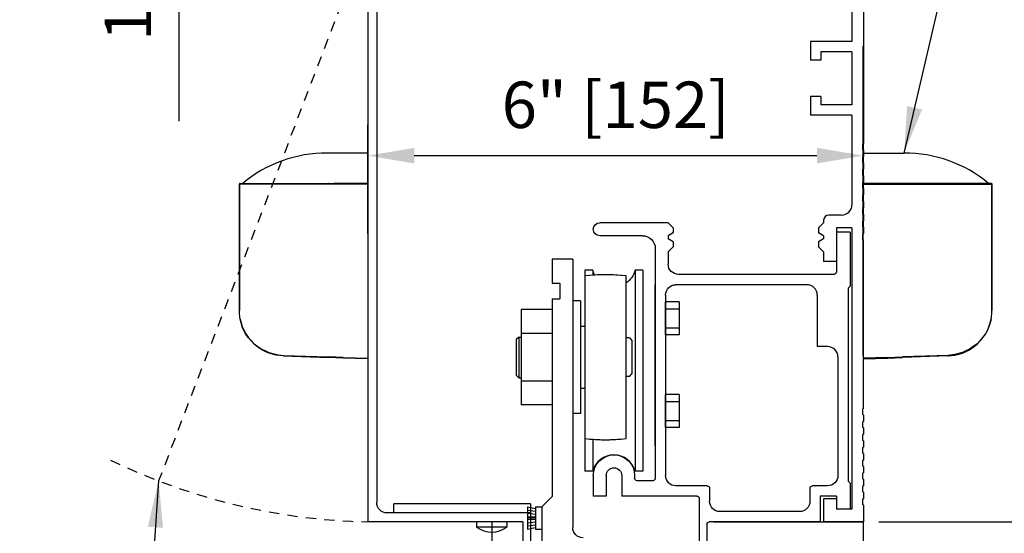
# Model space of a CAD drawing. Extents: x 116 to 1329, y 793 to 1141.
# Drawn here: x 1306 to 1318, y 1044 to 1051 of the extents above; entities that cross this region are included whole.
import ezdxf

# ---------------------------------------------------------------- set-up
doc = ezdxf.new("R2010")
doc.units = 0
doc.header["$MEASUREMENT"] = 0
doc.header["$PDMODE"] = 2
doc.header["$PDSIZE"] = -2
doc.linetypes.add('HIDDEN2', pattern=[0.1875, 0.125, -0.0625])
doc.layers.get('DEFPOINTS').update_dxf_attribs({"linetype": 'CONTINUOUS'})
for name, color, linetype in [('G-DETL-DIMS', 31, 'CONTINUOUS'), ('G-DETL-FINE', 32, 'CONTINUOUS'), ('G-DETL-HIDN', 32, 'HIDDEN2')]:
    doc.layers.add(name, color=color, linetype=linetype)
doc.styles.get("Standard").update_dxf_attribs({"font": 'romans.shx'})
doc.dimstyles.new('DIM6', dxfattribs={"dimscale": 6, "dimtxt": 0.09375, "dimasz": 0.09375, "dimexe": 0.0625, "dimexo": 0.03125, "dimgap": 0.03125, "dimtad": 1, "dimdec": 3, "dimzin": 4, "dimdsep": 46, "dimlunit": 5, "dimtxsty": 'Standard', "dimcen": -0.0625, "dimadec": 0, "dimazin": 0, "dimtfac": 1, "dimtdec": 3, "dimtofl": 0, "dimtmove": 0, "dimatfit": 3, "dimfxl": 0.06, "dimfrac": 2, "dimtolj": 1, "dimtzin": 4, "dimarcsym": 0})
doc.dimstyles.new('DIM6$7', dxfattribs={"dimscale": 6, "dimtxt": 0.09375, "dimasz": 0.09375, "dimexe": 0.0625, "dimexo": 0.03125, "dimgap": 0.03125, "dimtad": 0, "dimdec": 3, "dimzin": 4, "dimdsep": 46, "dimlunit": 5, "dimtxsty": 'Standard', "dimcen": -0.0625, "dimadec": 0, "dimazin": 0, "dimtfac": 1, "dimtdec": 3, "dimtofl": 0, "dimtmove": 0, "dimatfit": 3, "dimfxl": 0.06, "dimfrac": 2, "dimtolj": 1, "dimtzin": 4, "dimarcsym": 0})

# ---------------------------------------------------------------- blocks, each defined once
blk = doc.blocks.new('*D48')
at = {"layer": 'DEFPOINTS', "color": 0, "transparency": 16777216}
for p in [(1311.377, 1057.283), (1307.584, 1055.533), (1311.377, 1055.533)]:
    blk.add_point(p, dxfattribs=at)
at = {"layer": 'G-DETL-DIMS', "color": 0, "lineweight": -2, "transparency": 16777216}
for p, q in [((1311.19, 1057.283), (1307.209, 1057.283)), ((1307.584, 1056.721), (1307.584, 1056.096)), ((1311.19, 1055.533), (1307.209, 1055.533)), ((1307.584, 1055.533), (1307.584, 1049.373))]:
    blk.add_line(p, q, dxfattribs=at)
at = {"layer": 'G-DETL-DIMS', "color": 0, "transparency": 16777216}
for points in [[(1307.49, 1056.721), (1307.678, 1056.721), (1307.584, 1057.283)], [(1307.49, 1056.096), (1307.678, 1056.096), (1307.584, 1055.533)]]:
    blk.add_solid(points, dxfattribs=at)
at = {"layer": 'G-DETL-DIMS', "color": 0, "transparency": 16777216, "insert": (1306.968, 1052.172), "char_height": 0.5625, "attachment_point": 5, "rotation": 90}
blk.add_mtext('\\A1;1 3/4" [44]', dxfattribs=at)
blk = doc.blocks.new('*D52')
at = {"layer": 'DEFPOINTS', "color": 0, "transparency": 16777216}
for p in [(1315.872, 1052.517), (1324.596, 1052.517), (1315.872, 1044.517)]:
    blk.add_point(p, dxfattribs=at)
at = {"layer": 'G-DETL-DIMS', "color": 0, "lineweight": -2, "transparency": 16777216}
for p, q in [((1316.059, 1052.517), (1324.971, 1052.517)), ((1324.596, 1045.08), (1324.596, 1051.955)), ((1316.059, 1044.517), (1324.971, 1044.517))]:
    blk.add_line(p, q, dxfattribs=at)
at = {"layer": 'G-DETL-DIMS', "color": 0, "transparency": 16777216}
for points in [[(1324.502, 1051.955), (1324.69, 1051.955), (1324.596, 1052.517)], [(1324.502, 1045.08), (1324.69, 1045.08), (1324.596, 1044.517)]]:
    blk.add_solid(points, dxfattribs=at)
at = {"layer": 'G-DETL-DIMS', "color": 0, "transparency": 16777216, "insert": (1323.98, 1048.77), "char_height": 0.5625, "attachment_point": 5, "rotation": 90}
blk.add_mtext('\\A1;8" [203]', dxfattribs=at)
blk = doc.blocks.new('*D53')
at = {"layer": 'DEFPOINTS', "color": 0, "transparency": 16777216}
for p in [(1315.877, 1052.517), (1326.405, 1052.517), (1315.872, 1028.356)]:
    blk.add_point(p, dxfattribs=at)
at = {"layer": 'G-DETL-DIMS', "color": 0, "lineweight": -2, "transparency": 16777216}
for p, q in [((1316.065, 1052.517), (1326.78, 1052.517)), ((1326.405, 1028.919), (1326.405, 1051.955)), ((1316.059, 1028.356), (1326.78, 1028.356))]:
    blk.add_line(p, q, dxfattribs=at)
at = {"layer": 'G-DETL-DIMS', "color": 0, "transparency": 16777216}
for points in [[(1326.311, 1051.955), (1326.499, 1051.955), (1326.405, 1052.517)], [(1326.311, 1028.919), (1326.499, 1028.919), (1326.405, 1028.356)]]:
    blk.add_solid(points, dxfattribs=at)
at = {"layer": 'G-DETL-DIMS', "color": 0, "transparency": 16777216, "insert": (1325.789, 1040.437), "char_height": 0.5625, "attachment_point": 5, "rotation": 90}
blk.add_mtext('\\A1;92" [2337] PACKAGE HEIGHT', dxfattribs=at)
blk = doc.blocks.new('*D54')
at = {"layer": 'DEFPOINTS', "color": 0, "transparency": 16777216}
for p in [(1315.872, 1044.517), (1313.977, 1043.517), (1322.67, 1043.517)]:
    blk.add_point(p, dxfattribs=at)
at = {"layer": 'G-DETL-DIMS', "color": 0, "lineweight": -2, "transparency": 16777216}
for p, q in [((1322.67, 1045.08), (1322.67, 1045.642)), ((1316.059, 1044.517), (1323.045, 1044.517)), ((1314.164, 1043.517), (1323.045, 1043.517)), ((1322.67, 1042.955), (1322.67, 1039.017))]:
    blk.add_line(p, q, dxfattribs=at)
at = {"layer": 'G-DETL-DIMS', "color": 0, "transparency": 16777216}
for points in [[(1322.576, 1045.08), (1322.764, 1045.08), (1322.67, 1044.517)], [(1322.576, 1042.955), (1322.764, 1042.955), (1322.67, 1043.517)]]:
    blk.add_solid(points, dxfattribs=at)
at = {"layer": 'G-DETL-DIMS', "color": 0, "transparency": 16777216, "insert": (1322.054, 1040.705), "char_height": 0.5625, "attachment_point": 5, "rotation": 90}
blk.add_mtext('\\A1;1" [25]', dxfattribs=at)
blk = doc.blocks.new('*D55')
at = {"layer": 'DEFPOINTS', "color": 0, "transparency": 16777216}
for p in [(1315.872, 1048.955), (1309.872, 1047.823), (1315.872, 1047.823)]:
    blk.add_point(p, dxfattribs=at)
at = {"layer": 'G-DETL-DIMS', "color": 0, "lineweight": -2, "transparency": 16777216}
for p, q in [((1309.872, 1048.011), (1309.872, 1049.33)), ((1315.872, 1048.011), (1315.872, 1049.33)), ((1310.434, 1048.955), (1315.309, 1048.955))]:
    blk.add_line(p, q, dxfattribs=at)
at = {"layer": 'G-DETL-DIMS', "color": 0, "transparency": 16777216}
for points in [[(1310.434, 1049.049), (1310.434, 1048.861), (1309.872, 1048.955)], [(1315.309, 1049.049), (1315.309, 1048.861), (1315.872, 1048.955)]]:
    blk.add_solid(points, dxfattribs=at)
at = {"layer": 'G-DETL-DIMS', "color": 0, "transparency": 16777216, "insert": (1312.872, 1049.571), "char_height": 0.5625, "attachment_point": 5}
blk.add_mtext('\\A1;6" [152]', dxfattribs=at)
blk = doc.blocks.new('*D56')
at = {"layer": 'DEFPOINTS', "color": 0, "transparency": 16777216}
for p in [(1315.877, 1057.283), (1327.657, 1057.283), (1315.872, 1028.356)]:
    blk.add_point(p, dxfattribs=at)
at = {"layer": 'G-DETL-DIMS', "color": 0, "lineweight": -2, "transparency": 16777216}
for p, q in [((1316.065, 1057.283), (1328.032, 1057.283)), ((1327.657, 1028.919), (1327.657, 1056.721)), ((1316.059, 1028.356), (1328.032, 1028.356))]:
    blk.add_line(p, q, dxfattribs=at)
at = {"layer": 'G-DETL-DIMS', "color": 0, "transparency": 16777216}
for points in [[(1327.564, 1056.721), (1327.751, 1056.721), (1327.657, 1057.283)], [(1327.564, 1028.919), (1327.751, 1028.919), (1327.657, 1028.356)]]:
    blk.add_solid(points, dxfattribs=at)
at = {"layer": 'G-DETL-DIMS', "color": 0, "transparency": 16777216, "insert": (1327.189, 1042.82), "char_height": 0.5625, "attachment_point": 5, "rotation": 90}
blk.add_mtext('\\A1;PACKAGE HEIGHT WITH TRANSOM', dxfattribs=at)
blk = doc.blocks.new('*D57')
at = {"layer": 'DEFPOINTS', "color": 0, "transparency": 16777216}
for p in [(1315.877, 1057.533), (1328.831, 1057.533), (1315.872, 1028.356)]:
    blk.add_point(p, dxfattribs=at)
at = {"layer": 'G-DETL-DIMS', "color": 0, "lineweight": -2, "transparency": 16777216}
for p, q in [((1316.065, 1057.533), (1329.206, 1057.533)), ((1328.831, 1028.919), (1328.831, 1056.971)), ((1316.059, 1028.356), (1329.206, 1028.356))]:
    blk.add_line(p, q, dxfattribs=at)
at = {"layer": 'G-DETL-DIMS', "color": 0, "transparency": 16777216}
for points in [[(1328.737, 1056.971), (1328.925, 1056.971), (1328.831, 1057.533)], [(1328.737, 1028.919), (1328.925, 1028.919), (1328.831, 1028.356)]]:
    blk.add_solid(points, dxfattribs=at)
at = {"layer": 'G-DETL-DIMS', "color": 0, "transparency": 16777216, "insert": (1328.362, 1042.945), "char_height": 0.5625, "attachment_point": 5, "rotation": 90}
blk.add_mtext('\\A1;ROUGH OPENING', dxfattribs=at)

msp = doc.modelspace()

# ---------------------------------------------------------------- linework, layer by layer
at = {"layer": 'G-DETL-FINE'}
for p, q in [((1309.872, 1052.2533), (1309.872, 1044.5173)), ((1315.732, 1052.2523), (1315.732, 1050.3373)), ((1309.981, 1052.0663), (1309.981, 1044.7513)), ((1315.872, 1051.1443), (1315.872, 1049.1023)), ((1315.732, 1050.3373), (1315.232, 1050.3373)), ((1315.232, 1050.3373), (1315.232, 1050.1108)), ((1309.872, 1050.2506), (1309.872, 1046.5006)), ((1309.872, 1050.2506), (1309.872, 1046.5006)), ((1315.732, 1050.2123), (1315.357, 1050.2123)), ((1315.357, 1050.2123), (1315.357, 1050.1108)), ((1315.732, 1050.2123), (1315.732, 1049.5723)), ((1315.8626, 1050.2818), (1315.8626, 1046.5318)), ((1315.357, 1050.1108), (1315.232, 1050.1108)), ((1315.232, 1049.6738), (1315.232, 1049.4473)), ((1315.357, 1049.6738), (1315.232, 1049.6738)), ((1315.357, 1049.6738), (1315.357, 1049.5723)), ((1315.732, 1049.5723), (1315.357, 1049.5723)), ((1315.732, 1049.4473), (1315.232, 1049.4473)), ((1315.732, 1049.4473), (1315.732, 1048.3603)), ((1315.872, 1049.1023), (1315.86, 1049.0954)), ((1315.86, 1049.0954), (1315.86, 1049.0312)), ((1315.872, 1049.0243), (1315.86, 1049.0312)), ((1315.872, 1049.0243), (1315.872, 1048.9463)), ((1315.872, 1048.9463), (1315.86, 1048.9394)), ((1315.86, 1048.9394), (1315.86, 1048.8752)), ((1315.872, 1048.8683), (1315.86, 1048.8752)), ((1315.872, 1048.7903), (1315.86, 1048.7834)), ((1315.86, 1048.7834), (1315.86, 1048.7192)), ((1315.872, 1048.8683), (1315.872, 1048.7903)), ((1315.872, 1048.7123), (1315.86, 1048.7192)), ((1315.872, 1048.7123), (1315.872, 1048.6343)), ((1315.872, 1048.6343), (1315.86, 1048.6274)), ((1315.86, 1048.6274), (1315.86, 1048.5632)), ((1315.872, 1048.5563), (1315.86, 1048.5632)), ((1315.872, 1048.5563), (1315.872, 1048.4783)), ((1315.872, 1048.4783), (1315.86, 1048.4714)), ((1315.86, 1048.4714), (1315.86, 1048.4072)), ((1315.872, 1048.4003), (1315.86, 1048.4072)), ((1315.872, 1048.3223), (1315.86, 1048.3154)), ((1315.86, 1048.3154), (1315.86, 1048.2512)), ((1315.872, 1048.4003), (1315.872, 1048.3223)), ((1315.607, 1048.2353), (1315.451, 1048.2353)), ((1315.872, 1048.2443), (1315.86, 1048.2512)), ((1315.872, 1048.2443), (1315.872, 1048.1663)), ((1313.508, 1048.1413), (1312.68, 1048.1413)), ((1313.57, 1048.0793), (1313.508, 1048.1413)), ((1313.57, 1048.0793), (1313.57, 1048.0211)), ((1315.389, 1048.1413), (1315.327, 1048.0793)), ((1315.327, 1048.0793), (1315.327, 1048.0211)), ((1315.389, 1048.1733), (1315.389, 1048.1413)), ((1315.732, 1048.0793), (1315.545, 1048.0793)), ((1315.545, 1048.0793), (1315.545, 1047.6733)), ((1315.732, 1048.0793), (1315.732, 1044.6733)), ((1315.872, 1048.1663), (1315.86, 1048.1594)), ((1315.86, 1048.1594), (1315.86, 1048.0952)), ((1315.872, 1048.0883), (1315.86, 1048.0952)), ((1315.872, 1048.0883), (1315.872, 1048.0103)), ((1313.196, 1047.9853), (1312.6792, 1047.9853)), ((1313.57, 1048.0211), (1313.508, 1047.9853)), ((1313.508, 1047.9853), (1313.508, 1047.9453)), ((1313.57, 1047.9095), (1313.508, 1047.9453)), ((1315.389, 1047.9853), (1315.327, 1048.0211)), ((1315.389, 1047.9453), (1315.327, 1047.9095)), ((1315.389, 1047.9853), (1315.389, 1047.9453)), ((1315.545, 1048.0293), (1315.545, 1047.5463)), ((1315.712, 1048.0293), (1315.545, 1048.0293)), ((1315.712, 1048.0293), (1315.712, 1047.3753)), ((1315.872, 1048.0103), (1315.86, 1048.0034)), ((1315.86, 1048.0034), (1315.86, 1047.9392)), ((1313.352, 1047.8293), (1313.352, 1045.0463)), ((1313.57, 1047.8513), (1313.508, 1047.7893)), ((1313.57, 1047.9095), (1313.57, 1047.8513)), ((1315.327, 1047.9095), (1315.327, 1047.8513)), ((1315.389, 1047.7893), (1315.327, 1047.8513)), ((1315.872, 1047.9323), (1315.86, 1047.9392)), ((1315.872, 1045.8903), (1315.872, 1047.9323)), ((1313.508, 1047.7893), (1313.508, 1047.6413)), ((1315.389, 1047.7893), (1315.389, 1047.6733)), ((1312.102, 1047.6997), (1312.102, 1047.4087)), ((1312.352, 1047.6997), (1312.102, 1047.6997)), ((1312.352, 1047.6997), (1312.352, 1044.4497)), ((1315.545, 1047.6733), (1315.389, 1047.6733)), ((1312.498, 1047.4969), (1312.498, 1045.5283)), ((1312.501, 1047.5675), (1312.501, 1047.4973)), ((1312.5944, 1047.5675), (1312.501, 1047.5675)), ((1312.5944, 1047.5675), (1312.5944, 1047.5067)), ((1312.998, 1045.5283), (1312.998, 1047.4969)), ((1313.1076, 1047.5675), (1313.1076, 1045.1299)), ((1313.201, 1047.5675), (1313.1076, 1047.5675)), ((1313.201, 1047.5675), (1313.201, 1045.1299)), ((1315.515, 1047.5163), (1313.633, 1047.5163)), ((1312.102, 1047.4087), (1312.196, 1047.4087)), ((1312.196, 1047.4087), (1312.196, 1047.2207)), ((1313.352, 1045.4387), (1313.352, 1047.3913)), ((1315.187, 1047.3913), (1313.602, 1047.3913)), ((1315.712, 1047.3753), (1315.687, 1047.3503)), ((1315.687, 1047.3503), (1315.687, 1045.0103)), ((1313.477, 1047.2663), (1313.477, 1045.0793)), ((1315.312, 1047.2663), (1315.312, 1046.6413)), ((1312.102, 1047.2207), (1312.102, 1044.8247)), ((1312.102, 1047.2207), (1312.196, 1047.2207)), ((1312.445, 1047.1963), (1312.352, 1047.1963)), ((1312.445, 1047.1963), (1312.445, 1045.8291)), ((1313.6394, 1047.1851), (1313.477, 1047.1851)), ((1313.477, 1046.7851), (1313.477, 1047.1851)), ((1313.6394, 1047.1851), (1313.6394, 1046.7851)), ((1311.727, 1047.0901), (1311.727, 1045.9353)), ((1312.102, 1047.0901), (1311.727, 1047.0901)), ((1312.102, 1047.0901), (1312.102, 1045.9353)), ((1313.477, 1047.1005), (1313.6394, 1047.1005)), ((1312.498, 1046.8847), (1312.445, 1046.8847)), ((1312.445, 1046.8847), (1312.445, 1046.7567)), ((1311.701, 1046.7567), (1311.67, 1046.7257)), ((1311.701, 1046.7567), (1311.727, 1046.7567)), ((1311.702, 1046.7567), (1311.702, 1046.2627)), ((1312.102, 1046.8013), (1311.727, 1046.8013)), ((1313.477, 1046.8695), (1313.6394, 1046.8695)), ((1313.6394, 1046.7851), (1313.477, 1046.7851)), ((1311.67, 1046.7257), (1311.67, 1046.2937)), ((1313.038, 1046.7467), (1312.998, 1046.7467)), ((1313.038, 1046.7467), (1313.069, 1046.7157)), ((1313.069, 1046.7157), (1313.069, 1046.3097)), ((1315.437, 1046.6413), (1315.312, 1046.6413)), ((1315.562, 1046.5163), (1315.562, 1045.0793)), ((1311.701, 1046.2627), (1311.67, 1046.2937)), ((1313.038, 1046.2787), (1312.998, 1046.2787)), ((1313.038, 1046.2787), (1313.069, 1046.3097)), ((1311.701, 1046.2627), (1311.727, 1046.2627)), ((1312.102, 1046.2241), (1311.727, 1046.2241)), ((1312.445, 1046.2627), (1312.445, 1046.1347)), ((1312.498, 1046.1347), (1312.445, 1046.1347)), ((1313.6394, 1046.0601), (1313.477, 1046.0601)), ((1313.477, 1045.6601), (1313.477, 1046.0601)), ((1313.6394, 1046.0601), (1313.6394, 1045.6601)), ((1312.102, 1045.9353), (1311.727, 1045.9353)), ((1313.477, 1045.9755), (1313.6394, 1045.9755)), ((1312.445, 1045.8291), (1312.352, 1045.8291)), ((1315.872, 1045.8903), (1315.86, 1045.8834)), ((1315.86, 1045.8834), (1315.86, 1045.8192)), ((1315.872, 1045.8123), (1315.86, 1045.8192)), ((1315.872, 1045.8123), (1315.872, 1045.7343)), ((1313.477, 1045.7445), (1313.6394, 1045.7445)), ((1315.872, 1045.7343), (1315.86, 1045.7274)), ((1315.86, 1045.7274), (1315.86, 1045.6632)), ((1313.6394, 1045.6601), (1313.477, 1045.6601)), ((1315.872, 1045.6563), (1315.86, 1045.6632)), ((1315.872, 1045.5783), (1315.86, 1045.5714)), ((1315.86, 1045.5714), (1315.86, 1045.5072)), ((1315.872, 1045.6563), (1315.872, 1045.5783)), ((1312.501, 1045.5279), (1312.501, 1045.1299)), ((1312.5944, 1045.5185), (1312.5944, 1045.1299)), ((1315.872, 1045.5003), (1315.86, 1045.5072)), ((1315.872, 1045.5003), (1315.872, 1045.4223)), ((1315.872, 1045.4223), (1315.86, 1045.4154)), ((1315.86, 1045.4154), (1315.86, 1045.3512)), ((1315.872, 1045.3443), (1315.86, 1045.3512)), ((1315.872, 1045.3443), (1315.872, 1045.2663)), ((1315.872, 1045.2663), (1315.86, 1045.2594)), ((1315.86, 1045.2594), (1315.86, 1045.1952)), ((1312.5944, 1045.1299), (1312.501, 1045.1299)), ((1313.201, 1045.1299), (1313.1076, 1045.1299)), ((1315.872, 1045.1883), (1315.86, 1045.1952)), ((1315.872, 1045.1103), (1315.86, 1045.1034)), ((1315.86, 1045.1034), (1315.86, 1045.0392)), ((1315.872, 1045.1883), (1315.872, 1045.1103)), ((1312.602, 1045.0793), (1312.602, 1044.8293)), ((1312.758, 1045.0793), (1312.758, 1044.8293)), ((1312.946, 1045.0793), (1312.946, 1044.8293)), ((1313.102, 1045.0793), (1313.102, 1045.0463)), ((1313.322, 1045.0163), (1313.132, 1045.0163)), ((1315.712, 1044.9853), (1315.687, 1045.0103)), ((1315.712, 1044.9853), (1315.712, 1044.6733)), ((1315.872, 1045.0323), (1315.86, 1045.0392)), ((1315.872, 1045.0323), (1315.872, 1044.9543)), ((1313.979, 1044.9543), (1313.602, 1044.9543)), ((1314.009, 1044.9243), (1314.009, 1044.7673)), ((1315.224, 1044.9243), (1315.224, 1044.7673)), ((1315.437, 1044.9543), (1315.254, 1044.9543)), ((1315.872, 1044.9543), (1315.86, 1044.9474)), ((1315.86, 1044.9474), (1315.86, 1044.8832)), ((1315.872, 1044.8763), (1315.86, 1044.8832)), ((1315.872, 1044.8763), (1315.872, 1044.7983)), ((1311.84, 1044.7377), (1310.1894, 1044.7377)), ((1310.1894, 1044.6263), (1310.1894, 1044.7377)), ((1311.84, 1044.7377), (1311.84, 1043.8923)), ((1312.102, 1044.8247), (1311.977, 1044.6997)), ((1312.758, 1044.8293), (1312.602, 1044.8293)), ((1313.854, 1044.8293), (1312.946, 1044.8293)), ((1313.884, 1044.7993), (1313.884, 1043.5173)), ((1315.349, 1044.8293), (1315.349, 1044.5173)), ((1315.545, 1044.8293), (1315.349, 1044.8293)), ((1315.545, 1044.7983), (1315.389, 1044.7983)), ((1315.389, 1044.7983), (1315.389, 1044.5173)), ((1315.545, 1044.8293), (1315.545, 1044.6733)), ((1315.545, 1044.7983), (1315.545, 1044.6733)), ((1315.545, 1044.7983), (1315.545, 1044.6733)), ((1315.872, 1044.7983), (1315.86, 1044.7914)), ((1315.86, 1044.7914), (1315.86, 1044.7272)), ((1315.872, 1044.7203), (1315.86, 1044.7272)), ((1311.84, 1044.6263), (1310.106, 1044.6263)), ((1311.807, 1044.6997), (1311.902, 1044.6797)), ((1311.807, 1044.6997), (1311.8072, 1044.4297)), ((1311.807, 1044.6609), (1311.902, 1044.6459)), ((1311.807, 1044.6221), (1311.902, 1044.6123)), ((1311.902, 1044.6997), (1311.9022, 1044.4297)), ((1311.902, 1044.6997), (1311.977, 1044.6997)), ((1311.977, 1044.6997), (1311.977, 1042.3247)), ((1311.977, 1044.6997), (1311.9772, 1044.4297)), ((1315.099, 1044.6423), (1314.134, 1044.6423)), ((1315.712, 1044.6733), (1315.545, 1044.6733)), ((1315.732, 1044.6733), (1315.545, 1044.6733)), ((1315.712, 1044.6733), (1315.545, 1044.6733)), ((1315.872, 1044.7203), (1315.872, 1044.5173)), ((1311.747, 1044.5173), (1309.872, 1044.5173)), ((1311.189, 1044.5173), (1311.189, 1044.4549)), ((1311.372, 1044.5173), (1311.372, 1038.3897)), ((1311.555, 1044.5173), (1311.555, 1044.4549)), ((1311.747, 1044.5173), (1311.747, 1043.8923)), ((1311.807, 1044.5835), (1311.902, 1044.5785)), ((1311.807, 1044.5647), (1311.902, 1044.5647)), ((1311.807, 1044.5459), (1311.902, 1044.5509)), ((1311.807, 1044.5071), (1311.902, 1044.5173)), ((1315.349, 1044.5173), (1314.007, 1044.5173)), ((1314.0595, 1044.5173), (1315.872, 1044.5173)), ((1315.872, 1044.5173), (1315.389, 1044.5173)), ((1315.872, 1044.5173), (1315.389, 1044.5173)), ((1315.872, 1044.5173), (1315.389, 1044.5173)), ((1315.872, 1043.3923), (1315.872, 1044.5173)), ((1311.555, 1044.4549), (1311.189, 1044.4549)), ((1311.807, 1044.4685), (1311.902, 1044.4835)), ((1311.8072, 1044.4297), (1311.902, 1044.4497)), ((1311.9022, 1044.4297), (1311.9772, 1044.4297)), ((1313.977, 1044.4873), (1313.977, 1043.5173))]:
    msp.add_line(p, q, dxfattribs=at)
for points in [[(1309.872, 1048.6191), (1309.872, 1048.697), (1309.872, 1048.7807), (1309.872, 1048.8514), (1309.872, 1048.9092), (1309.872, 1048.9524), (1309.872, 1048.987), (1309.6527, 1048.987), (1309.3813, 1048.987)], [(1315.872, 1048.6191), (1315.872, 1048.697), (1315.872, 1048.7807), (1315.872, 1048.8514), (1315.872, 1048.9092), (1315.872, 1048.9524), (1315.872, 1048.987), (1316.0913, 1048.987), (1316.3626, 1048.987)], [(1308.3193, 1048.6163), (1308.3193, 1048.6148), (1308.3178, 1048.6133), (1308.3178, 1048.6119), (1308.3178, 1048.6104)], [(1308.3193, 1048.6163), (1308.3193, 1048.6148), (1308.3178, 1048.6133), (1308.3178, 1048.6119), (1308.3178, 1048.6104)], [(1308.3178, 1048.6104), (1308.3178, 1047.0793)], [(1308.7667, 1048.6104), (1308.7003, 1048.6104), (1308.6367, 1048.6104), (1308.5761, 1048.6104), (1308.5199, 1048.6104), (1308.4693, 1048.6104), (1308.4246, 1048.6104), (1308.3871, 1048.6104), (1308.3568, 1048.6104), (1308.3351, 1048.6104), (1308.3221, 1048.6104), (1308.3178, 1048.6104)], [(1308.3178, 1047.0793), (1308.3178, 1048.6104)], [(1308.325, 1048.6191), (1308.3236, 1048.6191), (1308.3221, 1048.6177), (1308.3207, 1048.6177), (1308.3193, 1048.6163)], [(1308.3236, 1048.6191), (1309.4002, 1048.6191)], [(1308.7667, 1048.6104), (1308.7667, 1048.6119), (1308.7667, 1048.6133), (1308.7667, 1048.6148), (1308.7667, 1048.6163), (1308.7667, 1048.6177), (1308.7667, 1048.6191)], [(1309.3987, 1048.6104), (1308.7667, 1048.6104)], [(1309.4002, 1048.6191), (1309.3987, 1048.6191), (1309.3987, 1048.6177), (1309.3987, 1048.6163), (1309.3987, 1048.6148), (1309.3987, 1048.6133), (1309.3987, 1048.6119), (1309.3987, 1048.6104)], [(1309.5762, 1048.6104), (1309.5546, 1048.6104), (1309.5315, 1048.6104), (1309.5098, 1048.6104), (1309.4867, 1048.6104), (1309.4651, 1048.6104), (1309.4434, 1048.6104), (1309.4204, 1048.6104), (1309.3987, 1048.6104)], [(1309.4002, 1048.6191), (1309.5762, 1048.6191)], [(1309.872, 1048.6191), (1309.6671, 1048.6191), (1309.4622, 1048.6191)], [(1309.5762, 1048.6191), (1309.872, 1048.6191)], [(1309.5762, 1048.6191), (1309.5762, 1048.6191), (1309.5762, 1048.6177), (1309.5762, 1048.6163), (1309.5762, 1048.6148), (1309.5762, 1048.6133), (1309.5762, 1048.6119), (1309.5762, 1048.6104)], [(1309.872, 1048.6104), (1309.5762, 1048.6104)], [(1309.872, 1048.6104), (1309.872, 1048.6119), (1309.872, 1048.6133), (1309.872, 1048.6148), (1309.872, 1048.6163), (1309.872, 1048.6177), (1309.872, 1048.6191)], [(1309.872, 1048.6104), (1309.872, 1046.5006)], [(1315.872, 1048.6191), (1316.0769, 1048.6191), (1316.2817, 1048.6191)], [(1316.1678, 1048.6191), (1315.872, 1048.6191)], [(1315.872, 1048.6104), (1316.1678, 1048.6104)], [(1316.3438, 1048.6191), (1316.1678, 1048.6191)], [(1316.1678, 1048.6191), (1316.1678, 1048.6191), (1316.1678, 1048.6177), (1316.1678, 1048.6163), (1316.1678, 1048.6148), (1316.1678, 1048.6133), (1316.1678, 1048.6119), (1316.1678, 1048.6104)], [(1316.1678, 1048.6104), (1316.1894, 1048.6104), (1316.2125, 1048.6104), (1316.2342, 1048.6104), (1316.2572, 1048.6104), (1316.2789, 1048.6104), (1316.3006, 1048.6104), (1316.3236, 1048.6104), (1316.3453, 1048.6104)], [(1317.4204, 1048.6191), (1316.3438, 1048.6191)], [(1316.3438, 1048.6191), (1316.3453, 1048.6191), (1316.3453, 1048.6177), (1316.3453, 1048.6163), (1316.3453, 1048.6148), (1316.3453, 1048.6133), (1316.3453, 1048.6119), (1316.3453, 1048.6104)], [(1316.3453, 1048.6104), (1316.9773, 1048.6104)], [(1316.9773, 1048.6104), (1316.9773, 1048.6119), (1316.9773, 1048.6133), (1316.9773, 1048.6148), (1316.9773, 1048.6163), (1316.9773, 1048.6177), (1316.9773, 1048.6191)], [(1316.9773, 1048.6104), (1317.0437, 1048.6104), (1317.1073, 1048.6104), (1317.1679, 1048.6104), (1317.2241, 1048.6104), (1317.2746, 1048.6104), (1317.3193, 1048.6104), (1317.3569, 1048.6104), (1317.3872, 1048.6104), (1317.4089, 1048.6104), (1317.4219, 1048.6104), (1317.4261, 1048.6104)], [(1317.4189, 1048.6191), (1317.4204, 1048.6191), (1317.4219, 1048.6177), (1317.4232, 1048.6177), (1317.4247, 1048.6163)], [(1317.4246, 1048.6163), (1317.4246, 1048.6148), (1317.4261, 1048.6133), (1317.4261, 1048.6119), (1317.4261, 1048.6104)], [(1317.4246, 1048.6163), (1317.4246, 1048.6148), (1317.4261, 1048.6133), (1317.4261, 1048.6119), (1317.4261, 1048.6104)], [(1317.4261, 1048.6104), (1317.4261, 1047.0793)], [(1317.4261, 1047.0793), (1317.4261, 1048.6104)], [(1308.3178, 1047.1673), (1308.3178, 1047.0793)], [(1308.3178, 1047.1673), (1308.3178, 1047.0793)], [(1317.4261, 1047.1673), (1317.4261, 1047.0793)], [(1317.4261, 1047.1673), (1317.4261, 1047.0793)], [(1308.3279, 1046.9725), (1308.3222, 1047.0028), (1308.3178, 1047.0418), (1308.3178, 1047.0793)], [(1317.4161, 1046.9725), (1317.4218, 1047.0028), (1317.4261, 1047.0418), (1317.4261, 1047.0793)], [(1308.3279, 1046.9725), (1308.3381, 1046.9293), (1308.3539, 1046.8845), (1308.3727, 1046.8413), (1308.3972, 1046.7965), (1308.4261, 1046.7546), (1308.4593, 1046.7157), (1308.4982, 1046.6767), (1308.543, 1046.6405), (1308.5905, 1046.6103), (1308.6324, 1046.5886), (1308.6742, 1046.5713), (1308.7667, 1046.5455)], [(1308.7652, 1046.5367), (1308.719, 1046.5482), (1308.6728, 1046.5627), (1308.631, 1046.5815), (1308.5905, 1046.603), (1308.543, 1046.6349), (1308.4982, 1046.671), (1308.4593, 1046.7099), (1308.4261, 1046.7503), (1308.3972, 1046.7922), (1308.3727, 1046.8369), (1308.3539, 1046.8816), (1308.3381, 1046.9277), (1308.3279, 1046.9725)], [(1317.4161, 1046.9725), (1317.4059, 1046.9293), (1317.3901, 1046.8845), (1317.3713, 1046.8413), (1317.3468, 1046.7965), (1317.3179, 1046.7546), (1317.2847, 1046.7157), (1317.2458, 1046.6767), (1317.201, 1046.6405), (1317.1535, 1046.6103), (1317.1115, 1046.5886), (1317.0697, 1046.5713), (1316.9773, 1046.5455)], [(1316.9788, 1046.5367), (1317.025, 1046.5482), (1317.0712, 1046.5627), (1317.113, 1046.5815), (1317.1534, 1046.603), (1317.201, 1046.6349), (1317.2458, 1046.671), (1317.2847, 1046.7099), (1317.3179, 1046.7503), (1317.3468, 1046.7922), (1317.3713, 1046.8369), (1317.3901, 1046.8816), (1317.4059, 1046.9277), (1317.4161, 1046.9725)], [(1308.7652, 1046.5367), (1308.7652, 1046.5367), (1308.7652, 1046.5381), (1308.7652, 1046.5397), (1308.7652, 1046.5411), (1308.7652, 1046.5425), (1308.7667, 1046.5439), (1308.7667, 1046.5454)], [(1308.8503, 1046.528), (1308.7652, 1046.5367)], [(1308.7667, 1046.5454), (1308.8489, 1046.5353)], [(1308.8503, 1046.528), (1308.8503, 1046.528), (1308.8503, 1046.5294), (1308.8489, 1046.531), (1308.8489, 1046.5324), (1308.8489, 1046.5339), (1308.8489, 1046.5353)], [(1308.8489, 1046.5353), (1309.3987, 1046.5165)], [(1308.8503, 1046.528), (1309.3987, 1046.5078)], [(1309.5762, 1046.5107), (1309.3987, 1046.5165)], [(1309.3987, 1046.5078), (1309.3987, 1046.5078), (1309.3987, 1046.5093), (1309.3987, 1046.5107), (1309.3987, 1046.5121), (1309.3987, 1046.5136), (1309.3987, 1046.5151), (1309.3987, 1046.5164)], [(1316.1678, 1046.5107), (1316.3453, 1046.5165)], [(1316.8951, 1046.5353), (1316.3453, 1046.5165)], [(1316.8937, 1046.528), (1316.3453, 1046.5078)], [(1316.3453, 1046.5078), (1316.3453, 1046.5078), (1316.3453, 1046.5093), (1316.3453, 1046.5107), (1316.3453, 1046.5121), (1316.3453, 1046.5136), (1316.3453, 1046.5151), (1316.3453, 1046.5164)], [(1316.8937, 1046.528), (1316.9788, 1046.5367)], [(1316.8937, 1046.528), (1316.8937, 1046.528), (1316.8937, 1046.5294), (1316.8951, 1046.531), (1316.8951, 1046.5324), (1316.8951, 1046.5339), (1316.8951, 1046.5353)], [(1316.9773, 1046.5454), (1316.8951, 1046.5353)], [(1316.9788, 1046.5367), (1316.9788, 1046.5367), (1316.9788, 1046.5381), (1316.9788, 1046.5397), (1316.9788, 1046.5411), (1316.9788, 1046.5425), (1316.9773, 1046.5439), (1316.9773, 1046.5454)], [(1309.5762, 1046.5021), (1309.3987, 1046.5078)], [(1309.5762, 1046.5021), (1309.5762, 1046.5021), (1309.5762, 1046.5035), (1309.5762, 1046.505), (1309.5762, 1046.5065), (1309.5762, 1046.5078), (1309.5762, 1046.5093), (1309.5762, 1046.5107)], [(1309.5762, 1046.5107), (1309.872, 1046.5006)], [(1309.872, 1046.492), (1309.5762, 1046.5021)], [(1316.1678, 1046.5107), (1315.872, 1046.5006)], [(1315.872, 1046.492), (1316.1678, 1046.5021)], [(1316.1678, 1046.5021), (1316.1678, 1046.5021), (1316.1678, 1046.5035), (1316.1678, 1046.505), (1316.1678, 1046.5065), (1316.1678, 1046.5078), (1316.1678, 1046.5093), (1316.1678, 1046.5107)], [(1316.1678, 1046.5021), (1316.3453, 1046.5078)]]:
    msp.add_lwpolyline(points, dxfattribs=at)
for centre, radius, start, end in [((1309.3751, 1047.3979), 1.5892, 89.77559, 129.7838), ((1316.3689, 1047.3979), 1.5892, 50.2162, 90.22441), ((1315.607, 1048.3603), 0.125, 270, 0), ((1315.451, 1048.1733), 0.062, 90, 180), ((1312.748, 1045.5127), 2, 82.8192, 97.1808), ((1312.748, 1045.5127), 2, 84.4048, 95.5665), ((1315.187, 1047.2663), 0.125, 0, 90), ((1315.437, 1046.5163), 0.125, 0, 90), ((1312.748, 1047.5127), 2, 262.8193, 277.1808), ((1312.748, 1047.5127), 2, 264.4336, 275.5952), ((1312.851, 1045.0637), 0.265, 14.4775, 165.5225), ((1311.372, 1044.6915), 0.2992, 232.2868, 307.7133)]:
    msp.add_arc(centre, radius, start, end, dxfattribs=at)
at = {"layer": 'G-DETL-FINE', "extrusion": (0, 0, -1)}
for centre, radius, start, end in [((-1312.68, 1048.0633), 0.078, 270.6291, 90), ((-1313.196, 1047.8293), 0.156, 90, 180), ((-1313.633, 1047.6413), 0.125, 270, 359.9999), ((-1312.851, 1047.6337), 0.265, 331.7885, 345.5225), ((-1312.851, 1047.6337), 0.265, 194.4775, 236.3088), ((-1315.515, 1047.5463), 0.03, 180, 270), ((-1313.602, 1047.2663), 0.125, 0, 90), ((-1312.852, 1045.0793), 0.25, 0, 180), ((-1312.852, 1045.0793), 0.094, 0, 180), ((-1313.132, 1045.0463), 0.03, 270, 0), ((-1313.322, 1045.0463), 0.03, 180, 270), ((-1313.602, 1045.0793), 0.125, 270, 0), ((-1315.437, 1045.0793), 0.125, 180, 270.0002), ((-1313.979, 1044.9243), 0.03, 90, 180), ((-1315.254, 1044.9243), 0.03, 0, 90), ((-1310.106, 1044.7513), 0.125, 270, 0), ((-1313.854, 1044.7993), 0.03, 90, 180), ((-1314.134, 1044.7673), 0.125, 270, 0), ((-1315.099, 1044.7673), 0.125, 180, 270), ((-1314.007, 1044.4873), 0.03, 0, 90), ((-1312.477, 1044.4497), 0.125, 270, 0)]:
    msp.add_arc(centre, radius, start, end, dxfattribs=at)
at = {"layer": 'G-DETL-HIDN'}
msp.add_line((1310.0336, 1052.0455), (1307.3407, 1045.0135), dxfattribs=at)
msp.add_arc((1310.0336, 1052.0455), 7.5299, 244.21518, 268.77028, dxfattribs=at)

# ---------------------------------------------------------------- dimensions: what is measured, and where the dimension line sits
at = {"layer": 'G-DETL-DIMS'}
for base, p2, text, picture, middle in [((1328.8311, 1057.5333), (1315.8773, 1057.5333), 'ROUGH OPENING', '*D57', (1328.8311, 1042.9448)), ((1327.6573, 1057.2833), (1315.8773, 1057.2833), 'PACKAGE HEIGHT WITH TRANSOM', '*D56', (1327.6573, 1042.8198)), ((1326.4052, 1052.5173), (1315.8773, 1052.5173), '92" [2337] PACKAGE HEIGHT', '*D53', (1326.4052, 1040.4368))]:
    dim = msp.add_linear_dim(base=base, p1=(1315.872, 1028.3564), p2=p2, angle=90, text=text, dimstyle='DIM6', override={"dimpost": '"'}, dxfattribs=at)
    dim.commit()
    dim.dimension.update_dxf_attribs({"geometry": picture, "text_midpoint": middle, "dimtype": 160})
for base, p1, p2, picture, middle in [((1307.584, 1055.5333), (1311.3773, 1057.2833), (1311.3773, 1055.5333), '*D48', (1306.9679, 1052.1717)), ((1322.6702, 1043.5173), (1315.872, 1044.5173), (1313.977, 1043.5173), '*D54', (1322.0541, 1040.7048))]:
    dim = msp.add_linear_dim(base=base, p1=p1, p2=p2, angle=90, dimstyle='DIM6', override={"dimpost": '"'}, dxfattribs=at)
    dim.commit()
    dim.dimension.update_dxf_attribs({"geometry": picture, "text_midpoint": middle})
dim = msp.add_linear_dim(base=(1324.5959, 1052.5173), p1=(1315.872, 1044.5173), p2=(1315.872, 1052.5173), angle=90, dimstyle='DIM6', override={"dimpost": '"'}, dxfattribs=at)
dim.commit()
dim.dimension.update_dxf_attribs({"geometry": '*D52', "text_midpoint": (1324.5959, 1048.7701), "dimtype": 160})
dim = msp.add_linear_dim(base=(1315.872, 1048.9551), p1=(1309.872, 1047.8232), p2=(1315.872, 1047.8232), dimstyle='DIM6', override={"dimpost": '"'}, dxfattribs=at)
dim.commit()
dim.dimension.update_dxf_attribs({"geometry": '*D55', "text_midpoint": (1312.872, 1049.5711)})

# ---------------------------------------------------------------- leaders
at = {"layer": 'G-DETL-DIMS', "annotation_type": 0, "has_hookline": 1, "hookline_direction": 0}
for points, text_width in [([(1316.3626, 1048.987), (1316.9727, 1051.6036), (1317.5352, 1051.6036)], 4.9821), ([(1307.3407, 1045.0135), (1307.1978, 1042.9515), (1307.7603, 1042.9515)], 3.0804)]:
    msp.add_leader(points, dimstyle='DIM6$7', override={"dimgap": 0.03125, "dimtad": 0}, dxfattribs=dict(at, text_width=text_width))

doc.saveas('drawing.dxf')
